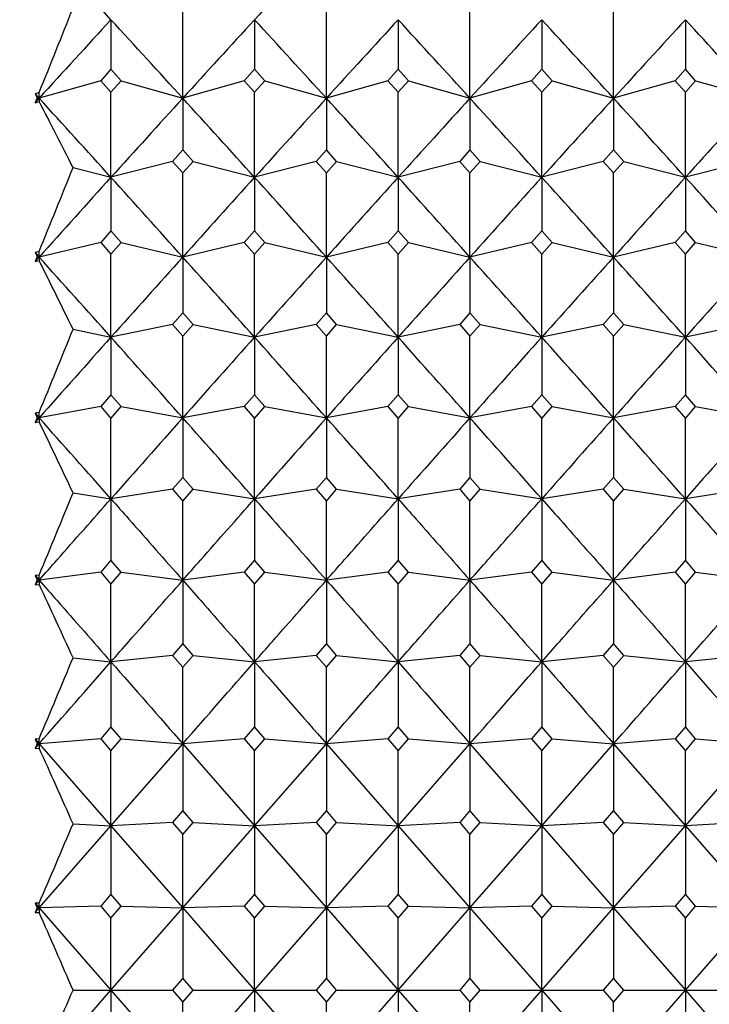
# Model space of a CAD drawing. Units: millimetres. Extents: x 5974 to 7321, y -3075 to -1323.
# Drawn here: x 6772 to 6778, y -2067 to -2059 of the extents above; entities that cross this region are included whole.
import ezdxf

# ---------------------------------------------------------------- set-up
doc = ezdxf.new("R2010")
doc.units = ezdxf.units.MM
doc.styles.get("Standard").update_dxf_attribs({"font": 'trebuc.TTF'})
doc.dimstyles.new('ISO-25', dxfattribs={"dimtxt": 9, "dimasz": 2.5, "dimexe": 2.5, "dimexo": 2, "dimgap": 2.5, "dimtad": 1, "dimtxsty": 'Standard', "dimblk": 'DOT', "dimcen": 2.5, "dimadec": 0, "dimazin": 0, "dimtfac": 1, "dimtmove": 0, "dimatfit": 3, "dimfxl": 0, "dimarcsym": 0})

# ---------------------------------------------------------------- blocks, each defined once
blk = doc.blocks.new('_Dot')
at = {"color": 0, "linetype": 'ByBlock', "lineweight": -2}
blk.add_line((-0.5, 0), (-1, 0), dxfattribs=at)
at = {"color": 0, "linetype": 'ByBlock', "const_width": 0.5}
blk.add_lwpolyline([(-0.25, 0, 1), (0.25, 0, 1)], format="xyb", close=True, dxfattribs=at)
blk = doc.blocks.new('*D56')
at = {"color": 0, "lineweight": -2}
for p, q in [((6778.1959, -1655.7131), (6496.4594, -1655.7131)), ((6498.9594, -1663.7131), (6498.9594, -2624.9381)), ((6638.1959, -2632.9381), (6496.4594, -2632.9381))]:
    blk.add_line(p, q, dxfattribs=at)
at = {"layer": 'Defpoints', "color": 0}
for p in [(6780.1959, -1655.7131), (6498.9594, -2632.9381), (6640.1959, -2632.9381)]:
    blk.add_point(p, dxfattribs=at)
at = {"color": 0, "lineweight": -2, "xscale": 8, "yscale": 8, "zscale": 8}
for p, rotation in [((6498.9594, -1655.7131), 90), ((6498.9594, -2632.9381), 270)]:
    blk.add_blockref('_Dot', p, dxfattribs=dict(at, rotation=rotation))
at = {"lineweight": 9, "insert": (6480.6463, -2144.3256), "char_height": 15, "attachment_point": 2, "rotation": 90}
blk.add_mtext('977', dxfattribs=at)

msp = doc.modelspace()

# ---------------------------------------------------------------- linework, layer by layer
at = {"color": 2, "linetype": 'Continuous'}
for p, q in [((6773.6959, -2059.6707), (6773.6959, -2058.9712)), ((6774.8626, -2059.6707), (6774.8626, -2058.9712)), ((6776.0293, -2059.6707), (6776.0293, -2058.9712)), ((6777.1959, -2059.6707), (6777.1959, -2058.9712)), ((6773.1126, -2059.0332), (6773.1126, -2059.4355)), ((6774.2793, -2059.0332), (6774.2793, -2059.4355)), ((6775.4459, -2059.0332), (6775.4459, -2059.4355)), ((6776.6126, -2059.0332), (6776.6126, -2059.4355)), ((6777.7793, -2059.0332), (6777.7793, -2059.4355)), ((6773.1126, -2059.4355), (6773.0293, -2059.5287)), ((6773.1959, -2059.5287), (6773.1126, -2059.4355)), ((6774.2793, -2059.4355), (6774.1959, -2059.5287)), ((6774.3626, -2059.5287), (6774.2793, -2059.4355)), ((6775.4459, -2059.4355), (6775.3626, -2059.5287)), ((6775.5293, -2059.5287), (6775.4459, -2059.4355)), ((6776.6126, -2059.4355), (6776.5293, -2059.5287)), ((6776.6959, -2059.5287), (6776.6126, -2059.4355)), ((6777.7793, -2059.4355), (6777.6959, -2059.5287)), ((6777.8626, -2059.5287), (6777.7793, -2059.4355)), ((6773.0293, -2059.5287), (6772.5293, -2059.6707)), ((6773.0293, -2059.5287), (6773.1126, -2059.622)), ((6773.1126, -2059.622), (6773.1959, -2059.5287)), ((6773.1959, -2059.5287), (6773.6959, -2059.6707)), ((6774.1959, -2059.5287), (6773.6959, -2059.6707)), ((6774.1959, -2059.5287), (6774.2793, -2059.622)), ((6774.2793, -2059.622), (6774.3626, -2059.5287)), ((6774.3626, -2059.5287), (6774.8626, -2059.6707)), ((6775.3626, -2059.5287), (6774.8626, -2059.6707)), ((6775.3626, -2059.5287), (6775.4459, -2059.622)), ((6775.4459, -2059.622), (6775.5293, -2059.5287)), ((6775.5293, -2059.5287), (6776.0293, -2059.6707)), ((6776.5293, -2059.5287), (6776.0293, -2059.6707)), ((6776.5293, -2059.5287), (6776.6126, -2059.622)), ((6776.6126, -2059.622), (6776.6959, -2059.5287)), ((6776.6959, -2059.5287), (6777.1959, -2059.6707)), ((6777.6959, -2059.5287), (6777.1959, -2059.6707)), ((6777.6959, -2059.5287), (6777.7793, -2059.622)), ((6777.7793, -2059.622), (6777.8626, -2059.5287)), ((6777.8626, -2059.5287), (6778.3626, -2059.6707)), ((6772.5293, -2059.6246), (6772.4959, -2059.6341)), ((6772.4959, -2059.6341), (6772.5293, -2059.6707)), ((6772.4959, -2059.6341), (6772.5126, -2059.666)), ((6772.5126, -2059.666), (6772.4959, -2059.7073)), ((6772.4959, -2059.7073), (6772.5293, -2059.6707)), ((6772.5126, -2059.666), (6772.5293, -2059.6707)), ((6772.5293, -2059.6707), (6772.5293, -2059.6246)), ((6772.5293, -2059.6707), (6772.5293, -2059.6979)), ((6773.1126, -2060.3132), (6773.1126, -2059.622)), ((6773.6959, -2059.6707), (6773.6959, -2060.0899)), ((6774.2793, -2060.3132), (6774.2793, -2059.622)), ((6774.8626, -2059.6707), (6774.8626, -2060.0899)), ((6775.4459, -2060.3132), (6775.4459, -2059.622)), ((6776.0293, -2059.6707), (6776.0293, -2060.0899)), ((6776.6126, -2060.3132), (6776.6126, -2059.622)), ((6777.1959, -2059.6707), (6777.1959, -2060.0899)), ((6777.7793, -2060.3132), (6777.7793, -2059.622)), ((6772.4959, -2059.7073), (6772.5293, -2059.6979)), ((6773.6959, -2060.0899), (6773.6126, -2060.1838)), ((6773.7793, -2060.1838), (6773.6959, -2060.0899)), ((6774.8626, -2060.0899), (6774.7793, -2060.1838)), ((6774.9459, -2060.1838), (6774.8626, -2060.0899)), ((6776.0293, -2060.0899), (6775.9459, -2060.1838)), ((6776.1126, -2060.1838), (6776.0293, -2060.0899)), ((6777.1959, -2060.0899), (6777.1126, -2060.1838)), ((6777.2793, -2060.1838), (6777.1959, -2060.0899)), ((6773.6126, -2060.1838), (6773.1126, -2060.3132)), ((6773.6126, -2060.1838), (6773.6959, -2060.2778)), ((6773.6959, -2060.2778), (6773.7793, -2060.1838)), ((6773.7793, -2060.1838), (6774.2793, -2060.3132)), ((6774.7793, -2060.1838), (6774.2793, -2060.3132)), ((6774.7793, -2060.1838), (6774.8626, -2060.2778)), ((6774.8626, -2060.2778), (6774.9459, -2060.1838)), ((6774.9459, -2060.1838), (6775.4459, -2060.3132)), ((6775.9459, -2060.1838), (6775.4459, -2060.3132)), ((6775.9459, -2060.1838), (6776.0293, -2060.2778)), ((6776.0293, -2060.2778), (6776.1126, -2060.1838)), ((6776.1126, -2060.1838), (6776.6126, -2060.3132)), ((6777.1126, -2060.1838), (6776.6126, -2060.3132)), ((6777.1126, -2060.1838), (6777.1959, -2060.2778)), ((6777.1959, -2060.2778), (6777.2793, -2060.1838)), ((6777.2793, -2060.1838), (6777.7793, -2060.3132)), ((6778.2793, -2060.1838), (6777.7793, -2060.3132)), ((6772.8043, -2060.2334), (6773.1126, -2060.3132)), ((6773.6959, -2060.9602), (6773.6959, -2060.2778)), ((6774.8626, -2060.9602), (6774.8626, -2060.2778)), ((6776.0293, -2060.9602), (6776.0293, -2060.2778)), ((6777.1959, -2060.9602), (6777.1959, -2060.2778)), ((6773.1126, -2060.3132), (6773.1126, -2060.749)), ((6774.2793, -2060.3132), (6774.2793, -2060.749)), ((6775.4459, -2060.3132), (6775.4459, -2060.749)), ((6776.6126, -2060.3132), (6776.6126, -2060.749)), ((6777.7793, -2060.3132), (6777.7793, -2060.749)), ((6773.1126, -2060.749), (6773.0293, -2060.8435)), ((6773.1959, -2060.8435), (6773.1126, -2060.749)), ((6774.2793, -2060.749), (6774.1959, -2060.8435)), ((6774.3626, -2060.8435), (6774.2793, -2060.749)), ((6775.4459, -2060.749), (6775.3626, -2060.8435)), ((6775.5293, -2060.8435), (6775.4459, -2060.749)), ((6776.6126, -2060.749), (6776.5293, -2060.8435)), ((6776.6959, -2060.8435), (6776.6126, -2060.749)), ((6777.7793, -2060.749), (6777.6959, -2060.8435)), ((6777.8626, -2060.8435), (6777.7793, -2060.749)), ((6773.0293, -2060.8435), (6772.5293, -2060.9602)), ((6773.0293, -2060.8435), (6773.1126, -2060.9381)), ((6773.1126, -2060.9381), (6773.1959, -2060.8435)), ((6773.1959, -2060.8435), (6773.6959, -2060.9602)), ((6774.1959, -2060.8435), (6773.6959, -2060.9602)), ((6774.1959, -2060.8435), (6774.2793, -2060.9381)), ((6774.2793, -2060.9381), (6774.3626, -2060.8435)), ((6774.3626, -2060.8435), (6774.8626, -2060.9602)), ((6775.3626, -2060.8435), (6774.8626, -2060.9602)), ((6775.3626, -2060.8435), (6775.4459, -2060.9381)), ((6775.4459, -2060.9381), (6775.5293, -2060.8435)), ((6775.5293, -2060.8435), (6776.0293, -2060.9602)), ((6776.5293, -2060.8435), (6776.0293, -2060.9602)), ((6776.5293, -2060.8435), (6776.6126, -2060.9381)), ((6776.6126, -2060.9381), (6776.6959, -2060.8435)), ((6776.6959, -2060.8435), (6777.1959, -2060.9602)), ((6777.6959, -2060.8435), (6777.1959, -2060.9602)), ((6777.6959, -2060.8435), (6777.7793, -2060.9381)), ((6777.7793, -2060.9381), (6777.8626, -2060.8435)), ((6777.8626, -2060.8435), (6778.3626, -2060.9602)), ((6772.5293, -2060.9153), (6772.4959, -2060.9231)), ((6772.4959, -2060.9231), (6772.5293, -2060.9602)), ((6772.4959, -2060.9231), (6772.5126, -2060.9563)), ((6772.5293, -2060.9602), (6772.5293, -2060.9153)), ((6773.1126, -2061.6113), (6773.1126, -2060.9381)), ((6774.2793, -2061.6113), (6774.2793, -2060.9381)), ((6775.4459, -2061.6113), (6775.4459, -2060.9381)), ((6776.6126, -2061.6113), (6776.6126, -2060.9381)), ((6777.7793, -2061.6113), (6777.7793, -2060.9381)), ((6772.5126, -2060.9563), (6772.4959, -2060.9973)), ((6772.4959, -2060.9973), (6772.5293, -2060.9602)), ((6772.4959, -2060.9973), (6772.5293, -2060.9896)), ((6772.5126, -2060.9563), (6772.5293, -2060.9602)), ((6772.5293, -2060.9602), (6772.5293, -2060.9896)), ((6773.6959, -2060.9602), (6773.6959, -2061.4123)), ((6774.8626, -2060.9602), (6774.8626, -2061.4123)), ((6776.0293, -2060.9602), (6776.0293, -2061.4123)), ((6777.1959, -2060.9602), (6777.1959, -2061.4123)), ((6773.6959, -2061.4123), (6773.6126, -2061.5074)), ((6773.7793, -2061.5074), (6773.6959, -2061.4123)), ((6774.8626, -2061.4123), (6774.7793, -2061.5074)), ((6774.9459, -2061.5074), (6774.8626, -2061.4123)), ((6776.0293, -2061.4123), (6775.9459, -2061.5074)), ((6776.1126, -2061.5074), (6776.0293, -2061.4123)), ((6777.1959, -2061.4123), (6777.1126, -2061.5074)), ((6777.2793, -2061.5074), (6777.1959, -2061.4123)), ((6773.6126, -2061.5074), (6773.1126, -2061.6113)), ((6773.6126, -2061.5074), (6773.6959, -2061.6025)), ((6773.6959, -2061.6025), (6773.7793, -2061.5074)), ((6773.7793, -2061.5074), (6774.2793, -2061.6113)), ((6774.7793, -2061.5074), (6774.2793, -2061.6113)), ((6774.7793, -2061.5074), (6774.8626, -2061.6025)), ((6774.8626, -2061.6025), (6774.9459, -2061.5074)), ((6774.9459, -2061.5074), (6775.4459, -2061.6113)), ((6775.9459, -2061.5074), (6775.4459, -2061.6113)), ((6775.9459, -2061.5074), (6776.0293, -2061.6025)), ((6776.0293, -2061.6025), (6776.1126, -2061.5074)), ((6776.1126, -2061.5074), (6776.6126, -2061.6113)), ((6777.1126, -2061.5074), (6776.6126, -2061.6113)), ((6777.1126, -2061.5074), (6777.1959, -2061.6025)), ((6777.1959, -2061.6025), (6777.2793, -2061.5074)), ((6777.2793, -2061.5074), (6777.7793, -2061.6113)), ((6778.2793, -2061.5074), (6777.7793, -2061.6113)), ((6772.8043, -2061.5472), (6773.1126, -2061.6113)), ((6773.1126, -2061.6113), (6773.1126, -2062.0794)), ((6773.6959, -2062.2661), (6773.6959, -2061.6025)), ((6774.2793, -2061.6113), (6774.2793, -2062.0794)), ((6774.8626, -2062.2661), (6774.8626, -2061.6025)), ((6775.4459, -2061.6113), (6775.4459, -2062.0794)), ((6776.0293, -2062.2661), (6776.0293, -2061.6025)), ((6776.6126, -2061.6113), (6776.6126, -2062.0794)), ((6777.1959, -2062.2661), (6777.1959, -2061.6025)), ((6777.7793, -2061.6113), (6777.7793, -2062.0794)), ((6773.1126, -2062.0794), (6773.0293, -2062.175)), ((6773.1959, -2062.175), (6773.1126, -2062.0794)), ((6774.2793, -2062.0794), (6774.1959, -2062.175)), ((6774.3626, -2062.175), (6774.2793, -2062.0794)), ((6775.4459, -2062.0794), (6775.3626, -2062.175)), ((6775.5293, -2062.175), (6775.4459, -2062.0794)), ((6776.6126, -2062.0794), (6776.5293, -2062.175)), ((6776.6959, -2062.175), (6776.6126, -2062.0794)), ((6777.7793, -2062.0794), (6777.6959, -2062.175)), ((6777.8626, -2062.175), (6777.7793, -2062.0794)), ((6772.5293, -2062.2225), (6772.4959, -2062.2286)), ((6772.4959, -2062.2286), (6772.5293, -2062.2661)), ((6772.4959, -2062.2286), (6772.5126, -2062.2631)), ((6773.0293, -2062.175), (6772.5293, -2062.2661)), ((6772.5293, -2062.2661), (6772.5293, -2062.2225)), ((6773.0293, -2062.175), (6773.1126, -2062.2706)), ((6773.1126, -2062.2706), (6773.1959, -2062.175)), ((6773.1959, -2062.175), (6773.6959, -2062.2661)), ((6774.1959, -2062.175), (6773.6959, -2062.2661)), ((6774.1959, -2062.175), (6774.2793, -2062.2706)), ((6774.2793, -2062.2706), (6774.3626, -2062.175)), ((6774.3626, -2062.175), (6774.8626, -2062.2661)), ((6775.3626, -2062.175), (6774.8626, -2062.2661)), ((6775.3626, -2062.175), (6775.4459, -2062.2706)), ((6775.4459, -2062.2706), (6775.5293, -2062.175)), ((6775.5293, -2062.175), (6776.0293, -2062.2661)), ((6776.5293, -2062.175), (6776.0293, -2062.2661)), ((6776.5293, -2062.175), (6776.6126, -2062.2706)), ((6776.6126, -2062.2706), (6776.6959, -2062.175)), ((6776.6959, -2062.175), (6777.1959, -2062.2661)), ((6777.6959, -2062.175), (6777.1959, -2062.2661)), ((6777.6959, -2062.175), (6777.7793, -2062.2706)), ((6777.7793, -2062.2706), (6777.8626, -2062.175)), ((6777.8626, -2062.175), (6778.3626, -2062.2661)), ((6772.5126, -2062.2631), (6772.4959, -2062.3036)), ((6772.4959, -2062.3036), (6772.5293, -2062.2661)), ((6772.4959, -2062.3036), (6772.5293, -2062.2976)), ((6772.5126, -2062.2631), (6772.5293, -2062.2661)), ((6772.5293, -2062.2661), (6772.5293, -2062.2976)), ((6773.1126, -2062.924), (6773.1126, -2062.2706)), ((6773.6959, -2062.2661), (6773.6959, -2062.7498)), ((6774.2793, -2062.924), (6774.2793, -2062.2706)), ((6774.8626, -2062.2661), (6774.8626, -2062.7498)), ((6775.4459, -2062.924), (6775.4459, -2062.2706)), ((6776.0293, -2062.2661), (6776.0293, -2062.7498)), ((6776.6126, -2062.924), (6776.6126, -2062.2706)), ((6777.1959, -2062.2661), (6777.1959, -2062.7498)), ((6777.7793, -2062.924), (6777.7793, -2062.2706)), ((6773.6959, -2062.7498), (6773.6126, -2062.8458)), ((6773.7793, -2062.8458), (6773.6959, -2062.7498)), ((6774.8626, -2062.7498), (6774.7793, -2062.8458)), ((6774.9459, -2062.8458), (6774.8626, -2062.7498)), ((6776.0293, -2062.7498), (6775.9459, -2062.8458)), ((6776.1126, -2062.8458), (6776.0293, -2062.7498)), ((6777.1959, -2062.7498), (6777.1126, -2062.8458)), ((6777.2793, -2062.8458), (6777.1959, -2062.7498)), ((6773.6126, -2062.8458), (6773.1126, -2062.924)), ((6773.6126, -2062.8458), (6773.6959, -2062.9419)), ((6773.6959, -2062.9419), (6773.7793, -2062.8458)), ((6773.7793, -2062.8458), (6774.2793, -2062.924)), ((6774.7793, -2062.8458), (6774.2793, -2062.924)), ((6774.7793, -2062.8458), (6774.8626, -2062.9419)), ((6774.8626, -2062.9419), (6774.9459, -2062.8458)), ((6774.9459, -2062.8458), (6775.4459, -2062.924)), ((6775.9459, -2062.8458), (6775.4459, -2062.924)), ((6775.9459, -2062.8458), (6776.0293, -2062.9419)), ((6776.0293, -2062.9419), (6776.1126, -2062.8458)), ((6776.1126, -2062.8458), (6776.6126, -2062.924)), ((6777.1126, -2062.8458), (6776.6126, -2062.924)), ((6777.1126, -2062.8458), (6777.1959, -2062.9419)), ((6777.1959, -2062.9419), (6777.2793, -2062.8458)), ((6777.2793, -2062.8458), (6777.7793, -2062.924)), ((6778.2793, -2062.8458), (6777.7793, -2062.924)), ((6772.8043, -2062.8758), (6773.1126, -2062.924)), ((6773.1126, -2062.924), (6773.1126, -2063.423)), ((6773.6959, -2063.5847), (6773.6959, -2062.9419)), ((6774.2793, -2062.924), (6774.2793, -2063.423)), ((6774.8626, -2063.5847), (6774.8626, -2062.9419)), ((6775.4459, -2062.924), (6775.4459, -2063.423)), ((6776.0293, -2063.5847), (6776.0293, -2062.9419)), ((6776.6126, -2062.924), (6776.6126, -2063.423)), ((6777.1959, -2063.5847), (6777.1959, -2062.9419)), ((6777.7793, -2062.924), (6777.7793, -2063.423)), ((6773.1126, -2063.423), (6773.0293, -2063.5194)), ((6773.1959, -2063.5194), (6773.1126, -2063.423)), ((6774.2793, -2063.423), (6774.1959, -2063.5194)), ((6774.3626, -2063.5194), (6774.2793, -2063.423)), ((6775.4459, -2063.423), (6775.3626, -2063.5194)), ((6775.5293, -2063.5194), (6775.4459, -2063.423)), ((6776.6126, -2063.423), (6776.5293, -2063.5194)), ((6776.6959, -2063.5194), (6776.6126, -2063.423)), ((6777.7793, -2063.423), (6777.6959, -2063.5194)), ((6777.8626, -2063.5194), (6777.7793, -2063.423)), ((6772.5293, -2063.5425), (6772.4959, -2063.5469)), ((6772.4959, -2063.5469), (6772.5293, -2063.5847)), ((6772.4959, -2063.5469), (6772.5126, -2063.5825)), ((6772.5126, -2063.5825), (6772.4959, -2063.6225)), ((6772.4959, -2063.6225), (6772.5293, -2063.5847)), ((6772.5126, -2063.5825), (6772.5293, -2063.5847)), ((6773.0293, -2063.5194), (6772.5293, -2063.5847)), ((6772.5293, -2063.5847), (6772.5293, -2063.5425)), ((6772.5293, -2063.5847), (6772.5293, -2063.6182)), ((6773.0293, -2063.5194), (6773.1126, -2063.6158)), ((6773.1126, -2063.6158), (6773.1959, -2063.5194)), ((6773.1959, -2063.5194), (6773.6959, -2063.5847)), ((6774.1959, -2063.5194), (6773.6959, -2063.5847)), ((6773.6959, -2063.5847), (6773.6959, -2064.0987)), ((6774.1959, -2063.5194), (6774.2793, -2063.6158)), ((6774.2793, -2063.6158), (6774.3626, -2063.5194)), ((6774.3626, -2063.5194), (6774.8626, -2063.5847)), ((6775.3626, -2063.5194), (6774.8626, -2063.5847)), ((6774.8626, -2063.5847), (6774.8626, -2064.0987)), ((6775.3626, -2063.5194), (6775.4459, -2063.6158)), ((6775.4459, -2063.6158), (6775.5293, -2063.5194)), ((6775.5293, -2063.5194), (6776.0293, -2063.5847)), ((6776.5293, -2063.5194), (6776.0293, -2063.5847)), ((6776.0293, -2063.5847), (6776.0293, -2064.0987)), ((6776.5293, -2063.5194), (6776.6126, -2063.6158)), ((6776.6126, -2063.6158), (6776.6959, -2063.5194)), ((6776.6959, -2063.5194), (6777.1959, -2063.5847)), ((6777.6959, -2063.5194), (6777.1959, -2063.5847)), ((6777.1959, -2063.5847), (6777.1959, -2064.0987)), ((6777.6959, -2063.5194), (6777.7793, -2063.6158)), ((6777.7793, -2063.6158), (6777.8626, -2063.5194)), ((6777.8626, -2063.5194), (6778.3626, -2063.5847)), ((6772.4959, -2063.6225), (6772.5293, -2063.6182)), ((6773.1126, -2064.2476), (6773.1126, -2063.6158)), ((6774.2793, -2064.2476), (6774.2793, -2063.6158)), ((6775.4459, -2064.2476), (6775.4459, -2063.6158)), ((6776.6126, -2064.2476), (6776.6126, -2063.6158)), ((6777.7793, -2064.2476), (6777.7793, -2063.6158)), ((6773.6959, -2064.0987), (6773.6126, -2064.1954)), ((6773.7793, -2064.1954), (6773.6959, -2064.0987)), ((6774.8626, -2064.0987), (6774.7793, -2064.1954)), ((6774.9459, -2064.1954), (6774.8626, -2064.0987)), ((6776.0293, -2064.0987), (6775.9459, -2064.1954)), ((6776.1126, -2064.1954), (6776.0293, -2064.0987)), ((6777.1959, -2064.0987), (6777.1126, -2064.1954)), ((6777.2793, -2064.1954), (6777.1959, -2064.0987)), ((6772.8043, -2064.2154), (6773.1126, -2064.2476)), ((6773.6126, -2064.1954), (6773.1126, -2064.2476)), ((6773.6126, -2064.1954), (6773.6959, -2064.2921)), ((6773.6959, -2064.2921), (6773.7793, -2064.1954)), ((6773.7793, -2064.1954), (6774.2793, -2064.2476)), ((6774.7793, -2064.1954), (6774.2793, -2064.2476)), ((6774.7793, -2064.1954), (6774.8626, -2064.2921)), ((6774.8626, -2064.2921), (6774.9459, -2064.1954)), ((6774.9459, -2064.1954), (6775.4459, -2064.2476)), ((6775.9459, -2064.1954), (6775.4459, -2064.2476)), ((6775.9459, -2064.1954), (6776.0293, -2064.2921)), ((6776.0293, -2064.2921), (6776.1126, -2064.1954)), ((6776.1126, -2064.1954), (6776.6126, -2064.2476)), ((6777.1126, -2064.1954), (6776.6126, -2064.2476)), ((6777.1126, -2064.1954), (6777.1959, -2064.2921)), ((6777.1959, -2064.2921), (6777.2793, -2064.1954)), ((6777.2793, -2064.1954), (6777.7793, -2064.2476)), ((6778.2793, -2064.1954), (6777.7793, -2064.2476)), ((6773.1126, -2064.2476), (6773.1126, -2064.7762)), ((6773.6959, -2064.9124), (6773.6959, -2064.2921)), ((6774.2793, -2064.2476), (6774.2793, -2064.7762)), ((6774.8626, -2064.9124), (6774.8626, -2064.2921)), ((6775.4459, -2064.2476), (6775.4459, -2064.7762)), ((6776.0293, -2064.9124), (6776.0293, -2064.2921)), ((6776.6126, -2064.2476), (6776.6126, -2064.7762)), ((6777.1959, -2064.9124), (6777.1959, -2064.2921)), ((6777.7793, -2064.2476), (6777.7793, -2064.7762)), ((6773.1126, -2064.7762), (6773.0293, -2064.8732)), ((6773.1959, -2064.8732), (6773.1126, -2064.7762)), ((6774.2793, -2064.7762), (6774.1959, -2064.8732)), ((6774.3626, -2064.8732), (6774.2793, -2064.7762)), ((6775.4459, -2064.7762), (6775.3626, -2064.8732)), ((6775.5293, -2064.8732), (6775.4459, -2064.7762)), ((6776.6126, -2064.7762), (6776.5293, -2064.8732)), ((6776.6959, -2064.8732), (6776.6126, -2064.7762)), ((6777.7793, -2064.7762), (6777.6959, -2064.8732)), ((6777.8626, -2064.8732), (6777.7793, -2064.7762)), ((6772.5293, -2064.8717), (6772.4959, -2064.8744)), ((6772.4959, -2064.8744), (6772.5293, -2064.9124)), ((6772.4959, -2064.8744), (6772.5126, -2064.9111)), ((6772.5126, -2064.9111), (6772.4959, -2064.9504)), ((6772.4959, -2064.9504), (6772.5293, -2064.9124)), ((6772.4959, -2064.9504), (6772.5293, -2064.9479)), ((6772.5126, -2064.9111), (6772.5293, -2064.9124)), ((6772.5293, -2064.9124), (6772.5293, -2064.8717)), ((6773.0293, -2064.8732), (6772.5293, -2064.9124)), ((6772.5293, -2064.9124), (6773.1126, -2065.5785)), ((6772.5293, -2064.9124), (6772.5293, -2064.9479)), ((6773.0293, -2064.8732), (6773.1126, -2064.9701)), ((6773.1126, -2064.9701), (6773.1959, -2064.8732)), ((6773.1126, -2065.5785), (6773.6959, -2064.9124)), ((6773.1959, -2064.8732), (6773.6959, -2064.9124)), ((6774.1959, -2064.8732), (6773.6959, -2064.9124)), ((6773.6959, -2064.9124), (6774.2793, -2065.5785)), ((6773.6959, -2064.9124), (6773.6959, -2065.4553)), ((6774.1959, -2064.8732), (6774.2793, -2064.9701)), ((6774.2793, -2064.9701), (6774.3626, -2064.8732)), ((6774.2793, -2065.5785), (6774.8626, -2064.9124)), ((6774.3626, -2064.8732), (6774.8626, -2064.9124)), ((6775.3626, -2064.8732), (6774.8626, -2064.9124)), ((6774.8626, -2064.9124), (6775.4459, -2065.5785)), ((6774.8626, -2064.9124), (6774.8626, -2065.4553)), ((6775.3626, -2064.8732), (6775.4459, -2064.9701)), ((6775.4459, -2064.9701), (6775.5293, -2064.8732)), ((6775.4459, -2065.5785), (6776.0293, -2064.9124)), ((6775.5293, -2064.8732), (6776.0293, -2064.9124)), ((6776.5293, -2064.8732), (6776.0293, -2064.9124)), ((6776.0293, -2064.9124), (6776.6126, -2065.5785)), ((6776.0293, -2064.9124), (6776.0293, -2065.4553)), ((6776.5293, -2064.8732), (6776.6126, -2064.9701)), ((6776.6126, -2064.9701), (6776.6959, -2064.8732)), ((6776.6126, -2065.5785), (6777.1959, -2064.9124)), ((6776.6959, -2064.8732), (6777.1959, -2064.9124)), ((6777.6959, -2064.8732), (6777.1959, -2064.9124)), ((6777.1959, -2064.9124), (6777.7793, -2065.5785)), ((6777.1959, -2064.9124), (6777.1959, -2065.4553)), ((6777.6959, -2064.8732), (6777.7793, -2064.9701)), ((6777.7793, -2064.9701), (6777.8626, -2064.8732)), ((6777.7793, -2065.5785), (6778.3626, -2064.9124)), ((6777.8626, -2064.8732), (6778.3626, -2064.9124)), ((6773.1126, -2065.5785), (6773.1126, -2064.9701)), ((6774.2793, -2065.5785), (6774.2793, -2064.9701)), ((6775.4459, -2065.5785), (6775.4459, -2064.9701)), ((6776.6126, -2065.5785), (6776.6126, -2064.9701)), ((6777.7793, -2065.5785), (6777.7793, -2064.9701)), ((6773.6959, -2065.4553), (6773.6126, -2065.5524)), ((6773.7793, -2065.5524), (6773.6959, -2065.4553)), ((6774.8626, -2065.4553), (6774.7793, -2065.5524)), ((6774.9459, -2065.5524), (6774.8626, -2065.4553)), ((6776.0293, -2065.4553), (6775.9459, -2065.5524)), ((6776.1126, -2065.5524), (6776.0293, -2065.4553)), ((6777.1959, -2065.4553), (6777.1126, -2065.5524)), ((6777.2793, -2065.5524), (6777.1959, -2065.4553)), ((6772.5293, -2066.2456), (6773.1126, -2065.5785)), ((6772.8043, -2065.5624), (6773.1126, -2065.5785)), ((6773.6126, -2065.5524), (6773.1126, -2065.5785)), ((6773.1126, -2065.5785), (6773.6959, -2066.2456)), ((6773.1126, -2065.5785), (6773.1126, -2066.1353)), ((6773.6126, -2065.5524), (6773.6959, -2065.6495)), ((6773.6959, -2065.6495), (6773.7793, -2065.5524)), ((6773.6959, -2066.2456), (6774.2793, -2065.5785)), ((6773.7793, -2065.5524), (6774.2793, -2065.5785)), ((6774.7793, -2065.5524), (6774.2793, -2065.5785)), ((6774.2793, -2065.5785), (6774.8626, -2066.2456)), ((6774.2793, -2065.5785), (6774.2793, -2066.1353)), ((6774.7793, -2065.5524), (6774.8626, -2065.6495)), ((6774.8626, -2065.6495), (6774.9459, -2065.5524)), ((6774.8626, -2066.2456), (6775.4459, -2065.5785)), ((6774.9459, -2065.5524), (6775.4459, -2065.5785)), ((6775.9459, -2065.5524), (6775.4459, -2065.5785)), ((6775.4459, -2065.5785), (6776.0293, -2066.2456)), ((6775.4459, -2065.5785), (6775.4459, -2066.1353)), ((6775.9459, -2065.5524), (6776.0293, -2065.6495)), ((6776.0293, -2065.6495), (6776.1126, -2065.5524)), ((6776.0293, -2066.2456), (6776.6126, -2065.5785)), ((6776.1126, -2065.5524), (6776.6126, -2065.5785)), ((6777.1126, -2065.5524), (6776.6126, -2065.5785)), ((6776.6126, -2065.5785), (6777.1959, -2066.2456)), ((6776.6126, -2065.5785), (6776.6126, -2066.1353)), ((6777.1126, -2065.5524), (6777.1959, -2065.6495)), ((6777.1959, -2065.6495), (6777.2793, -2065.5524)), ((6777.1959, -2066.2456), (6777.7793, -2065.5785)), ((6777.2793, -2065.5524), (6777.7793, -2065.5785)), ((6778.2793, -2065.5524), (6777.7793, -2065.5785)), ((6777.7793, -2065.5785), (6778.3626, -2066.2456)), ((6777.7793, -2065.5785), (6777.7793, -2066.1353)), ((6773.6959, -2066.2456), (6773.6959, -2065.6495)), ((6774.8626, -2066.2456), (6774.8626, -2065.6495)), ((6776.0293, -2066.2456), (6776.0293, -2065.6495)), ((6777.1959, -2066.2456), (6777.1959, -2065.6495)), ((6773.1126, -2066.1353), (6773.0293, -2066.2325)), ((6773.1959, -2066.2325), (6773.1126, -2066.1353)), ((6774.2793, -2066.1353), (6774.1959, -2066.2325)), ((6774.3626, -2066.2325), (6774.2793, -2066.1353)), ((6775.4459, -2066.1353), (6775.3626, -2066.2325)), ((6775.5293, -2066.2325), (6775.4459, -2066.1353)), ((6776.6126, -2066.1353), (6776.5293, -2066.2325)), ((6776.6959, -2066.2325), (6776.6126, -2066.1353)), ((6777.7793, -2066.1353), (6777.6959, -2066.2325)), ((6777.8626, -2066.2325), (6777.7793, -2066.1353)), ((6772.5293, -2066.2065), (6772.4959, -2066.2074)), ((6772.4959, -2066.2074), (6772.5293, -2066.2456)), ((6772.4959, -2066.2074), (6772.5126, -2066.2451)), ((6772.5293, -2066.2456), (6772.5293, -2066.2065)), ((6772.5126, -2066.2451), (6772.4959, -2066.2837)), ((6772.4959, -2066.2837), (6772.5293, -2066.2456)), ((6772.4959, -2066.2837), (6772.5293, -2066.2829)), ((6772.5126, -2066.2451), (6772.5293, -2066.2456)), ((6773.0293, -2066.2325), (6772.5293, -2066.2456)), ((6772.5293, -2066.2456), (6773.1126, -2066.9131)), ((6772.5293, -2066.2456), (6772.5293, -2066.2829)), ((6773.0293, -2066.2325), (6773.1126, -2066.3297)), ((6773.1126, -2066.3297), (6773.1959, -2066.2325)), ((6773.1126, -2066.9131), (6773.6959, -2066.2456)), ((6773.1959, -2066.2325), (6773.6959, -2066.2456)), ((6774.1959, -2066.2325), (6773.6959, -2066.2456)), ((6773.6959, -2066.2456), (6774.2793, -2066.9131)), ((6773.6959, -2066.2456), (6773.6959, -2066.8159)), ((6774.1959, -2066.2325), (6774.2793, -2066.3297)), ((6774.2793, -2066.3297), (6774.3626, -2066.2325)), ((6774.2793, -2066.9131), (6774.8626, -2066.2456)), ((6774.3626, -2066.2325), (6774.8626, -2066.2456)), ((6775.3626, -2066.2325), (6774.8626, -2066.2456)), ((6774.8626, -2066.2456), (6775.4459, -2066.9131)), ((6774.8626, -2066.2456), (6774.8626, -2066.8159)), ((6775.3626, -2066.2325), (6775.4459, -2066.3297)), ((6775.4459, -2066.3297), (6775.5293, -2066.2325)), ((6775.4459, -2066.9131), (6776.0293, -2066.2456)), ((6775.5293, -2066.2325), (6776.0293, -2066.2456)), ((6776.5293, -2066.2325), (6776.0293, -2066.2456)), ((6776.0293, -2066.2456), (6776.6126, -2066.9131)), ((6776.0293, -2066.2456), (6776.0293, -2066.8159)), ((6776.5293, -2066.2325), (6776.6126, -2066.3297)), ((6776.6126, -2066.3297), (6776.6959, -2066.2325)), ((6776.6126, -2066.9131), (6777.1959, -2066.2456)), ((6776.6959, -2066.2325), (6777.1959, -2066.2456)), ((6777.6959, -2066.2325), (6777.1959, -2066.2456)), ((6777.1959, -2066.2456), (6777.7793, -2066.9131)), ((6777.1959, -2066.2456), (6777.1959, -2066.8159)), ((6777.6959, -2066.2325), (6777.7793, -2066.3297)), ((6777.7793, -2066.3297), (6777.8626, -2066.2325)), ((6777.7793, -2066.9131), (6778.3626, -2066.2456)), ((6777.8626, -2066.2325), (6778.3626, -2066.2456)), ((6773.1126, -2066.9131), (6773.1126, -2066.3297)), ((6774.2793, -2066.9131), (6774.2793, -2066.3297)), ((6775.4459, -2066.9131), (6775.4459, -2066.3297)), ((6776.6126, -2066.9131), (6776.6126, -2066.3297)), ((6777.7793, -2066.9131), (6777.7793, -2066.3297)), ((6773.6959, -2066.8159), (6773.6126, -2066.9131)), ((6773.7793, -2066.9131), (6773.6959, -2066.8159)), ((6774.8626, -2066.8159), (6774.7793, -2066.9131)), ((6774.9459, -2066.9131), (6774.8626, -2066.8159)), ((6776.0293, -2066.8159), (6775.9459, -2066.9131)), ((6776.1126, -2066.9131), (6776.0293, -2066.8159)), ((6777.1959, -2066.8159), (6777.1126, -2066.9131)), ((6777.2793, -2066.9131), (6777.1959, -2066.8159)), ((6772.5293, -2067.5806), (6773.1126, -2066.9131)), ((6772.8043, -2066.9131), (6773.6126, -2066.9131)), ((6773.1126, -2066.9131), (6773.6959, -2067.5806)), ((6773.1126, -2066.9131), (6773.1126, -2067.4965)), ((6773.6126, -2066.9131), (6773.6959, -2067.0103)), ((6773.6959, -2067.5806), (6774.2793, -2066.9131)), ((6773.6959, -2067.0103), (6773.7793, -2066.9131)), ((6773.7793, -2066.9131), (6774.7793, -2066.9131)), ((6774.2793, -2066.9131), (6774.8626, -2067.5806)), ((6774.2793, -2066.9131), (6774.2793, -2067.4965)), ((6774.7793, -2066.9131), (6774.8626, -2067.0103)), ((6774.8626, -2067.5806), (6775.4459, -2066.9131)), ((6774.8626, -2067.0103), (6774.9459, -2066.9131)), ((6774.9459, -2066.9131), (6775.9459, -2066.9131)), ((6775.4459, -2066.9131), (6776.0293, -2067.5806)), ((6775.4459, -2066.9131), (6775.4459, -2067.4965)), ((6775.9459, -2066.9131), (6776.0293, -2067.0103)), ((6776.0293, -2067.5806), (6776.6126, -2066.9131)), ((6776.0293, -2067.0103), (6776.1126, -2066.9131)), ((6776.1126, -2066.9131), (6777.1126, -2066.9131)), ((6776.6126, -2066.9131), (6777.1959, -2067.5806)), ((6776.6126, -2066.9131), (6776.6126, -2067.4965)), ((6777.1126, -2066.9131), (6777.1959, -2067.0103)), ((6777.1959, -2067.5806), (6777.7793, -2066.9131)), ((6777.1959, -2067.0103), (6777.2793, -2066.9131)), ((6777.2793, -2066.9131), (6778.2793, -2066.9131)), ((6777.7793, -2066.9131), (6778.3626, -2067.5806)), ((6777.7793, -2066.9131), (6777.7793, -2067.4965)), ((6773.6959, -2067.5806), (6773.6959, -2067.0103)), ((6774.8626, -2067.5806), (6774.8626, -2067.0103)), ((6776.0293, -2067.5806), (6776.0293, -2067.0103)), ((6777.1959, -2067.5806), (6777.1959, -2067.0103))]:
    msp.add_line(p, q, dxfattribs=at)
for centre, radius, start, end in [((6631.1818, -2189.4201), 192.7306, 42.572628, 42.828341), ((6918.3871, -2191.4291), 195.6931, 137.173594, 137.425437), ((6606.9826, -1992.9341), 178.475, 338.057944, 338.295427), ((6931.5819, -2204.6138), 215.1889, 137.427308, 137.657392), ((6617.2046, -2202.2703), 211.7172, 42.340721, 42.574578), ((6932.7486, -2204.6138), 215.1889, 137.427308, 137.657392), ((6618.3713, -2202.2703), 211.7172, 42.340721, 42.574578), ((6933.9152, -2204.6138), 215.1889, 137.427308, 137.657392), ((6619.538, -2202.2703), 211.7172, 42.340721, 42.574578), ((6935.0819, -2204.6138), 215.1889, 137.427308, 137.657392), ((6620.7046, -2202.2703), 211.7172, 42.340721, 42.574578), ((6936.2486, -2204.6138), 215.1889, 137.427308, 137.657392), ((6621.8713, -2202.2703), 211.7172, 42.340721, 42.574578), ((6599.4909, -2217.359), 234.1108, 42.130235, 42.342621), ((6949.7935, -2220.1364), 238.2427, 137.659221, 137.867923), ((6600.6575, -2217.359), 234.1108, 42.130235, 42.342621), ((6950.9601, -2220.1364), 238.2427, 137.659221, 137.867923), ((6601.8242, -2217.359), 234.1108, 42.130235, 42.342621), ((6952.1268, -2220.1364), 238.2427, 137.659221, 137.867923), ((6602.9909, -2217.359), 234.1108, 42.130235, 42.342621), ((6953.2935, -2220.1364), 238.2427, 137.659221, 137.867923), ((6604.1575, -2217.359), 234.1108, 42.130235, 42.342621), ((6954.4601, -2220.1364), 238.2427, 137.659221, 137.867923), ((6732.1846, -2080.7533), 45.5085, 26.80165, 27.55961), ((6627.3535, -2001.9729), 156.685, 337.9025, 338.171372), ((6970.3684, -2238.737), 265.9792, 137.869712, 138.057373), ((6579.5776, -2235.3825), 260.9694, 41.940826, 42.13209), ((6971.5351, -2238.737), 265.9792, 137.869712, 138.057373), ((6580.7443, -2235.3825), 260.9694, 41.940826, 42.13209), ((6972.7018, -2238.737), 265.9792, 137.869712, 138.057373), ((6581.911, -2235.3825), 260.9694, 41.940826, 42.13209), ((6973.8684, -2238.737), 265.9792, 137.869712, 138.057373), ((6583.0776, -2235.3825), 260.9694, 41.940826, 42.13209), ((6975.0351, -2238.737), 265.9792, 137.869712, 138.057373), ((6584.2443, -2235.3825), 260.9694, 41.940826, 42.13209), ((6553.9637, -2257.3617), 293.8443, 41.772181, 41.942638), ((6726.0267, -2084.2692), 52.0041, 25.90789, 26.59291), ((6996.8898, -2261.5082), 300.0583, 138.059127, 138.226054), ((6555.1303, -2257.3617), 293.8443, 41.772181, 41.942638), ((6998.0564, -2261.5082), 300.0583, 138.059127, 138.226054), ((6556.297, -2257.3617), 293.8443, 41.772181, 41.942638), ((6999.2231, -2261.5082), 300.0583, 138.059127, 138.226054), ((6557.4637, -2257.3617), 293.8443, 41.772181, 41.942638), ((7000.3898, -2261.5082), 300.0583, 138.059127, 138.226054), ((6558.6303, -2257.3617), 293.8443, 41.772181, 41.942638), ((7001.5564, -2261.5082), 300.0583, 138.059127, 138.226054), ((6644.4254, -2009.6555), 138.4698, 337.689366, 337.991041), ((7028.9485, -2290.132), 343.0361, 138.227777, 138.374243), ((6523.1975, -2284.8569), 335.1061, 41.624024, 41.773956), ((7030.1152, -2290.132), 343.0361, 138.227777, 138.374243), ((6524.3642, -2284.8569), 335.1061, 41.624024, 41.773956), ((7031.2819, -2290.132), 343.0361, 138.227777, 138.374243), ((6525.5309, -2284.8569), 335.1061, 41.624024, 41.773956), ((7032.4485, -2290.132), 343.0361, 138.227777, 138.374243), ((6526.6975, -2284.8569), 335.1061, 41.624024, 41.773956), ((7033.6152, -2290.132), 343.0361, 138.227777, 138.374243), ((6527.8642, -2284.8569), 335.1061, 41.624024, 41.773956), ((6482.0756, -2320.3766), 388.5671, 41.496111, 41.625766), ((6719.2455, -2087.9944), 59.1564, 25.126183, 25.746317), ((7072.0033, -2327.3399), 399.0631, 138.375939, 138.502184), ((6483.2422, -2320.3766), 388.5671, 41.496111, 41.625766), ((7073.1699, -2327.3399), 399.0631, 138.375939, 138.502184), ((6484.4089, -2320.3766), 388.5671, 41.496111, 41.625766), ((7074.3366, -2327.3399), 399.0631, 138.375939, 138.502184), ((6485.5756, -2320.3766), 388.5671, 41.496111, 41.625766), ((7075.5033, -2327.3399), 399.0631, 138.375939, 138.502184), ((6486.7422, -2320.3766), 388.5671, 41.496111, 41.625766), ((7076.6699, -2327.3399), 399.0631, 138.375939, 138.502184), ((6659.0815, -2016.3559), 122.8697, 337.416014, 337.752305), ((6711.7855, -2091.952), 67.0269, 24.444638, 25.006652), ((6671.8966, -2022.3196), 109.2594, 337.079139, 337.452299), ((6703.5742, -2096.1735), 75.6957, 23.853328, 24.362936), ((6683.2572, -2027.7129), 97.2175, 336.674568, 337.087344), ((6694.5149, -2100.7011), 85.2693, 23.343997, 23.806015), ((6693.4309, -2032.6521), 86.452, 336.197145, 336.652842)]:
    msp.add_arc(centre, radius, start, end, dxfattribs=at)
for points, knots in [([(6772.5293, -2063.5847), (6772.5779, -2063.5295), (6772.7721, -2063.3092), (6772.9666, -2063.089), (6773.1126, -2062.924)], [0, 0, 0, 0, 0.250197, 1, 1, 1, 1]), ([(6773.1126, -2062.924), (6773.1612, -2062.979), (6773.3558, -2063.1991), (6773.5502, -2063.4193), (6773.6959, -2063.5847)], [0, 0, 0, 0, 0.249797, 1, 1, 1, 1]), ([(6773.6959, -2063.5847), (6773.7445, -2063.5295), (6773.9388, -2063.3092), (6774.1333, -2063.089), (6774.2793, -2062.924)], [0, 0, 0, 0, 0.250197, 1, 1, 1, 1]), ([(6774.2793, -2062.924), (6774.3279, -2062.979), (6774.5225, -2063.1991), (6774.7169, -2063.4193), (6774.8626, -2063.5847)], [0, 0, 0, 0, 0.249797, 1, 1, 1, 1]), ([(6774.8626, -2063.5847), (6774.9112, -2063.5295), (6775.1055, -2063.3092), (6775.3, -2063.089), (6775.4459, -2062.924)], [0, 0, 0, 0, 0.250197, 1, 1, 1, 1]), ([(6775.4459, -2062.924), (6775.4945, -2062.979), (6775.6891, -2063.1991), (6775.8835, -2063.4193), (6776.0293, -2063.5847)], [0, 0, 0, 0, 0.249797, 1, 1, 1, 1]), ([(6776.0293, -2063.5847), (6776.0779, -2063.5295), (6776.2721, -2063.3092), (6776.4666, -2063.089), (6776.6126, -2062.924)], [0, 0, 0, 0, 0.250197, 1, 1, 1, 1]), ([(6776.6126, -2062.924), (6776.6612, -2062.979), (6776.8558, -2063.1991), (6777.0502, -2063.4193), (6777.1959, -2063.5847)], [0, 0, 0, 0, 0.249797, 1, 1, 1, 1]), ([(6777.1959, -2063.5847), (6777.2445, -2063.5295), (6777.4388, -2063.3092), (6777.6333, -2063.089), (6777.7793, -2062.924)], [0, 0, 0, 0, 0.250197, 1, 1, 1, 1]), ([(6777.7793, -2062.924), (6777.8279, -2062.979), (6778.0225, -2063.1991), (6778.2169, -2063.4193), (6778.3626, -2063.5847)], [0, 0, 0, 0, 0.249797, 1, 1, 1, 1]), ([(6772.5293, -2063.5847), (6772.5779, -2063.6398), (6772.7725, -2063.8607), (6772.9668, -2064.0817), (6773.1126, -2064.2476)], [0, 0, 0, 0, 0.249833, 1, 1, 1, 1]), ([(6773.1126, -2064.2476), (6773.1612, -2064.1923), (6773.3555, -2063.9712), (6773.55, -2063.7503), (6773.6959, -2063.5847)], [0, 0, 0, 0, 0.25016, 1, 1, 1, 1]), ([(6773.6959, -2063.5847), (6773.7445, -2063.6398), (6773.9391, -2063.8607), (6774.1335, -2064.0817), (6774.2793, -2064.2476)], [0, 0, 0, 0, 0.249833, 1, 1, 1, 1]), ([(6774.2793, -2064.2476), (6774.3279, -2064.1923), (6774.5222, -2063.9712), (6774.7167, -2063.7503), (6774.8626, -2063.5847)], [0, 0, 0, 0, 0.25016, 1, 1, 1, 1]), ([(6774.8626, -2063.5847), (6774.9112, -2063.6398), (6775.1058, -2063.8607), (6775.3002, -2064.0817), (6775.4459, -2064.2476)], [0, 0, 0, 0, 0.249833, 1, 1, 1, 1]), ([(6775.4459, -2064.2476), (6775.4945, -2064.1923), (6775.6888, -2063.9712), (6775.8833, -2063.7503), (6776.0293, -2063.5847)], [0, 0, 0, 0, 0.25016, 1, 1, 1, 1]), ([(6776.0293, -2063.5847), (6776.0779, -2063.6398), (6776.2725, -2063.8607), (6776.4668, -2064.0817), (6776.6126, -2064.2476)], [0, 0, 0, 0, 0.249833, 1, 1, 1, 1]), ([(6776.6126, -2064.2476), (6776.6612, -2064.1923), (6776.8555, -2063.9712), (6777.05, -2063.7503), (6777.1959, -2063.5847)], [0, 0, 0, 0, 0.25016, 1, 1, 1, 1]), ([(6777.1959, -2063.5847), (6777.2445, -2063.6398), (6777.4391, -2063.8607), (6777.6335, -2064.0817), (6777.7793, -2064.2476)], [0, 0, 0, 0, 0.249833, 1, 1, 1, 1]), ([(6777.7793, -2064.2476), (6777.8279, -2064.1923), (6778.0222, -2063.9712), (6778.2167, -2063.7503), (6778.3626, -2063.5847)], [0, 0, 0, 0, 0.25016, 1, 1, 1, 1])]:
    msp.add_open_spline(points, degree=3, knots=knots, dxfattribs=at)
for points in [[(6772.5293, -2064.9124), (6772.7236, -2064.6907), (6772.918, -2064.4691), (6773.1126, -2064.2476)], [(6773.1126, -2064.2476), (6773.3072, -2064.4691), (6773.5016, -2064.6907), (6773.6959, -2064.9124)], [(6773.6959, -2064.9124), (6773.8902, -2064.6907), (6774.0847, -2064.4691), (6774.2793, -2064.2476)], [(6774.2793, -2064.2476), (6774.4738, -2064.4691), (6774.6683, -2064.6907), (6774.8626, -2064.9124)], [(6774.8626, -2064.9124), (6775.0569, -2064.6907), (6775.2513, -2064.4691), (6775.4459, -2064.2476)], [(6775.4459, -2064.2476), (6775.6405, -2064.4691), (6775.8349, -2064.6907), (6776.0293, -2064.9124)], [(6776.0293, -2064.9124), (6776.2236, -2064.6907), (6776.418, -2064.4691), (6776.6126, -2064.2476)], [(6776.6126, -2064.2476), (6776.8072, -2064.4691), (6777.0016, -2064.6907), (6777.1959, -2064.9124)], [(6777.1959, -2064.9124), (6777.3902, -2064.6907), (6777.5847, -2064.4691), (6777.7793, -2064.2476)], [(6777.7793, -2064.2476), (6777.9738, -2064.4691), (6778.1683, -2064.6907), (6778.3626, -2064.9124)]]:
    msp.add_open_spline(points, degree=3, dxfattribs=at)

# ---------------------------------------------------------------- dimensions: what is measured, and where the dimension line sits
at = {"color": 5, "lineweight": 9}
dim = msp.add_linear_dim(base=(6498.9594, -2632.9381), p1=(6780.1959, -1655.7131), p2=(6640.1959, -2632.9381), angle=270, dimstyle='ISO-25', override={"dimtxt": 15, "dimasz": 8, "dimgap": 3, "dimdec": 0, "dimblk1": 'Dot', "dimblk2": 'Dot', "dimsah": 1, "dimclrt": 256}, dxfattribs=at)
dim.commit()
dim.dimension.update_dxf_attribs({"geometry": '*D56', "text_midpoint": (6498.9594, -2144.3256), "dimtype": 160})

doc.saveas('drawing.dxf')
